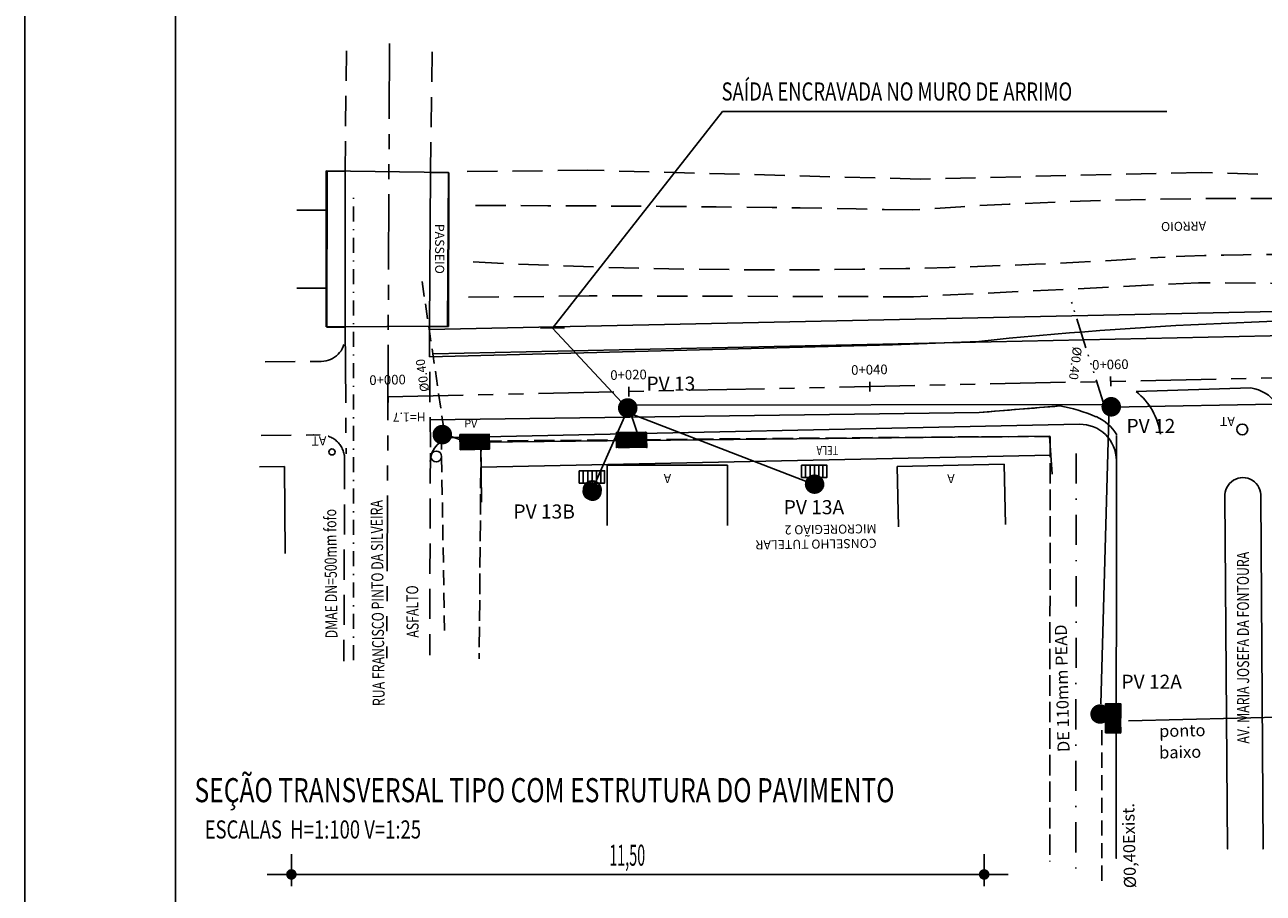
# Model space of a CAD drawing. Extents: x 187604 to 187984, y 1660954 to 1679990.
# Drawn here: x 187604 to 187707, y 1679820 to 1679892 of the extents above; entities that cross this region are included whole.
import ezdxf
from ezdxf.enums import TextEntityAlignment as Align

# ---------------------------------------------------------------- set-up
doc = ezdxf.new("R2010")
doc.units = 0
doc.header["$LTSCALE"] = 5
doc.header["$MEASUREMENT"] = 0
doc.header["$PDMODE"] = 33
doc.header["$PDSIZE"] = 0.005
for name, pattern in [('500ROCCO$0$DASHED2', [0.375, 0.25, -0.125]), ('CERCA', [0.44, 0.34, -0.05, -0.05]), ('DASHDOT', [1, 0.5, -0.25, 0, -0.25]), ('DASHED', [0.75, 0.5, -0.25]), ('HIDDEN', [0.375, 0.25, -0.125]), ('PHANTOM', [2.5, 1.25, -0.25, 0.25, -0.25, 0.25, -0.25]), ('TRACO', [2, 1, -0.25, 0, -0.25, 0, -0.25, 0, -0.25])]:
    doc.linetypes.add(name, pattern=pattern)
doc.layers.get('0').update_dxf_attribs({"linetype": 'CONTINUOUS'})
for name, color, linetype in [('500ROCCO$0$CEA', 7, '500ROCCO$0$CERCA'), ('500ROCCO$0$DISPDREN', 4, 'CONTINUOUS'), ('500ROCCO$0$EA', 1, 'CONTINUOUS'), ('500ROCCO$0$EIXO-PROJ', 2, 'DASHDOT'), ('500ROCCO$1$CEA', 7, '500ROCCO$1$CERCA'), ('500ROCCO$1$DISPDREN', 7, 'CONTINUOUS'), ('500ROCCO$1$EA', 1, 'CONTINUOUS'), ('AMARRACAO', 7, 'CONTINUOUS'), ('ARROIO', 1, 'DASHED'), ('BP', 9, 'PHANTOM'), ('BR', 12, 'CONTINUOUS'), ('CASA', 1, 'CONTINUOUS'), ('CEA', 1, 'CERCA'), ('CROQUI', 2, 'CONTINUOUS'), ('DISPDREN', 4, 'CONTINUOUS'), ('DMAE', 6, 'CONTINUOUS'), ('DREN', 4, 'CONTINUOUS'), ('EXPROJ', 2, 'DASHDOT'), ('FORMATO', 1, 'CONTINUOUS'), ('LIMPASSE', 2, 'CONTINUOUS'), ('MEDIDAS', 1, 'CONTINUOUS'), ('MEIOFIO', 2, 'DASHED'), ('MFPROJ', 2, 'CONTINUOUS'), ('MURO', 2, 'CONTINUOUS'), ('PM', 7, 'CONTINUOUS'), ('PONTE', 122, 'CONTINUOUS'), ('POSTE', 1, 'CONTINUOUS'), ('POSTES', 7, 'CONTINUOUS'), ('PV', 7, 'CONTINUOUS'), ('STALBLR', 7, 'CONTINUOUS'), ('TEXT', 1, 'CONTINUOUS')]:
    doc.layers.add(name, color=color, linetype=linetype)
doc.styles.add('2MM', font='simplex', dxfattribs={"height": 0.8})
doc.styles.add('500ROCCO$0$R', font='ROMANS.SHX', dxfattribs={"height": 3.75})
doc.styles.add('500ROCCO$0$R6', font='ROMANS.SHX')
doc.styles.add('500ROCCO$0$STANDARD', font='txt')
doc.styles.add('500ROCCO$1$R', font='ROMANS.SHX', dxfattribs={"height": 2419.35})
doc.styles.add('500ROCCO$1$R6', font='ROMANS.SHX')
doc.styles.add('500ROCCO$1$STANDARD', font='txt')
doc.styles.add('R6', font='ROMANS.SHX', dxfattribs={"height": 0.6})
doc.styles.add('ROMANS', font='simplex.shx', dxfattribs={"height": 1.5})
doc.styles.add('ROMANSD', font='romand.shx', dxfattribs={"height": 1.5})
doc.styles.add('RS', font='simplex.shx')
doc.linetypes.add('500ROCCO$0$CERCA', pattern='A,0.34,-0.05,["X",500ROCCO$0$STANDARD,S=0.1,R=0,X=-0.05,Y=-0.05],-0.05', length=0.44)
doc.linetypes.add('500ROCCO$1$CERCA', pattern='A,0.34,-0.05,["X",500ROCCO$1$STANDARD,S=0.1,R=0,X=-0.05,Y=-0.05],-0.05', length=0.44)

# ---------------------------------------------------------------- blocks, each defined once
blk = doc.blocks.new('PM')
at = {"layer": 'PM'}
blk.add_circle((0, 0), 0.0009, dxfattribs=at)
blk = doc.blocks.new('500ROCCO$0$DIRE')
blk.add_lwpolyline([(0, 0, 0, 0, 0), (0.003, 0, 0.0015, 0, 0), (0.0045, 0, 0, 0, 0)], format="xyseb")
blk = doc.blocks.new('LBL_TIC')
blk.add_line((0, -0.04165), (0, 0.04165))
blk = doc.blocks.new('500ROCCO$1$DIRE')
blk.add_lwpolyline([(0, 0, 0, 0, 0), (0.003, 0, 0.0015, 0, 0), (0.0045, 0, 0, 0, 0)], format="xyseb")

msp = doc.modelspace()

# ---------------------------------------------------------------- hatches: boundary and pattern name
at = {"layer": 'AMARRACAO'}
h = msp.add_hatch(dxfattribs=at)
h.set_pattern_fill('ANSI31', color=256, scale=0.1, angle=7.5697, style=0)
h.set_pattern_definition([(52.5697050555, (222821.4519, -10283.208277), (-0.0099261670257, 0.00759744748393), [])])
h.paths.add_polyline_path([(187693.34, 1679860.37, 0.003514), (187693.34, 1679860.36, 1), (187694.79, 1679860.55, 0.003514), (187694.79, 1679860.56)])
h.paths.add_polyline_path([(187694.49, 1679861.05, 0.652566), (187693.34, 1679860.37), (187694.79, 1679860.56, 0.202911)])
h = msp.add_hatch(dxfattribs=at)
h.set_pattern_fill('ANSI31', color=256, scale=0.1, angle=7.5697, style=0)
h.set_pattern_definition([(52.5697050536, (222781.323718, -10283.312012), (-0.0099261670257, 0.00759744748393), [])])
h.paths.add_polyline_path([(187653.21, 1679860.27, 0.003514), (187653.21, 1679860.26, 1), (187654.66, 1679860.45, 0.003514), (187654.66, 1679860.46)])
h.paths.add_polyline_path([(187654.36, 1679860.95, 0.652566), (187653.21, 1679860.27), (187654.66, 1679860.46, 0.202911)])
h = msp.add_hatch(dxfattribs=at)
h.set_pattern_fill('ANSI31', color=256, scale=0.1, angle=7.5697, style=0)
h.set_pattern_definition([(52.5697050555, (222765.930206, -10285.518552), (-0.0099261670257, 0.00759744748393), [])])
h.paths.add_polyline_path([(187637.82, 1679858.06, 0.003514), (187637.82, 1679858.05, 1), (187639.27, 1679858.24, 0.003514), (187639.27, 1679858.25)])
h.paths.add_polyline_path([(187638.97, 1679858.74, 0.652566), (187637.82, 1679858.06), (187639.27, 1679858.25, 0.202911)])
h = msp.add_hatch(dxfattribs=at)
h.set_pattern_fill('ANSI31', color=256, scale=0.1, angle=0.8035, style=0)
h.set_pattern_definition([(45.8035302317, (23392.83468, -2655.250172), (-0.00896191952052, 0.0087140116193), [])])
h.paths.add_polyline_path([(187642.45, 1679856.93), (187640.03, 1679856.89), (187640.01, 1679858.15), (187642.43, 1679858.19)])
h = msp.add_hatch(dxfattribs=at)
h.set_pattern_fill('ANSI31', color=256, scale=0.1, angle=0.8035, style=0)
h.set_pattern_definition([(45.8035302316, (23405.923262, -2655.097802), (-0.00896191952052, 0.0087140116193), [])])
h.paths.add_polyline_path([(187655.54, 1679857.08), (187653.12, 1679857.05), (187653.1, 1679858.3), (187655.52, 1679858.34)])
h = msp.add_hatch(dxfattribs=at)
h.set_pattern_fill('ANSI31', color=256, scale=0.1, angle=7.5697, style=0)
h.set_pattern_definition([(52.5697050535, (222778.359249, -10290.255111), (-0.0099261670257, 0.00759744748393), [])])
h.paths.add_polyline_path([(187650.25, 1679853.33, 0.003514), (187650.25, 1679853.31, 1), (187651.7, 1679853.51, 0.003514), (187651.69, 1679853.52)])
h.paths.add_polyline_path([(187651.4, 1679854, 0.652566), (187650.25, 1679853.33), (187651.69, 1679853.52, 0.202911)])
h = msp.add_hatch(dxfattribs=at)
h.set_pattern_fill('ANSI31', color=256, scale=0.1, angle=7.5697, style=0)
h.set_pattern_definition([(52.56970505345, (222796.848175, -10289.631012), (-0.0099261670257, 0.00759744748393), [])])
h.paths.add_polyline_path([(187668.74, 1679853.95, 0.003514), (187668.74, 1679853.94, 1), (187670.18, 1679854.13, 0.003514), (187670.18, 1679854.14)])
h.paths.add_polyline_path([(187669.89, 1679854.63, 0.652566), (187668.74, 1679853.95), (187670.18, 1679854.14, 0.202911)])
h = msp.add_hatch(dxfattribs=at)
h.set_pattern_fill('ANSI31', color=256, scale=0.1, angle=97.5697, style=0)
h.set_pattern_definition([(142.5697050579, (1877836.773796, 1714962.35579), (-0.00759744737297, -0.0099261670839), [])])
h.paths.add_polyline_path([(187693.19, 1679834.25, 0.003514), (187693.2, 1679834.25, 1), (187693.01, 1679835.69, 0.003514), (187693, 1679835.69)])
h.paths.add_polyline_path([(187692.52, 1679835.4, 0.652566), (187693.19, 1679834.25), (187693, 1679835.69, 0.202911)])
h = msp.add_hatch(dxfattribs=at)
h.set_pattern_fill('ANSI31', color=256, scale=0.1, angle=90.8035, style=0)
h.set_pattern_definition([(135.8035302298, (1870207.026065, 1515586.209204), (-0.00871401163749, -0.00896191946231), [])])
h.paths.add_polyline_path([(187694.85, 1679835.83), (187694.88, 1679833.41), (187693.62, 1679833.39), (187693.59, 1679835.81)])

# ---------------------------------------------------------------- linework, layer by layer
at = {"color": 1}
msp.add_line((187685.52, 1679821.66), (187624.02, 1679821.66), dxfattribs=at)
at = {"layer": '500ROCCO$0$CEA'}
for p, q in [((187641.74, 1679857.52), (187688.95, 1679858.01)), ((187641.74, 1679857.52), (187641.79, 1679852.53)), ((187689.15, 1679854.87), (187688.95, 1679858.01))]:
    msp.add_line(p, q, dxfattribs=at)
at = {"layer": '500ROCCO$0$DISPDREN', "linetype": 'HIDDEN'}
for p, q in [((187638.7, 1679858.47), (187636.81, 1679871.23)), ((187638.73, 1679841.9), (187638.45, 1679858.24))]:
    msp.add_line(p, q, dxfattribs=at)
at = {"layer": '500ROCCO$0$EA'}
for p, q in [((187652.23, 1679855.61), (187662.22, 1679855.61)), ((187652.23, 1679855.61), (187652.23, 1679850.61)), ((187662.22, 1679855.61), (187662.22, 1679850.61)), ((187676.29, 1679855.5), (187685.18, 1679855.69)), ((187676.29, 1679855.5), (187676.4, 1679850.5)), ((187685.18, 1679855.69), (187685.28, 1679850.69))]:
    msp.add_line(p, q, dxfattribs=at)
at = {"layer": '500ROCCO$0$EIXO-PROJ', "linetype": 'PHANTOM'}
msp.add_line((187634.03, 1679861.29), (187756.19, 1679863.88), dxfattribs=at)
at = {"layer": '500ROCCO$1$CEA'}
for p, q in [((187641.74, 1679857.52), (187688.95, 1679858.01)), ((187641.74, 1679857.52), (187641.79, 1679852.53)), ((187689.15, 1679854.87), (187688.95, 1679858.01))]:
    msp.add_line(p, q, dxfattribs=at)
at = {"layer": '500ROCCO$1$EA'}
for p, q in [((187652.23, 1679855.61), (187662.22, 1679855.61)), ((187652.23, 1679855.61), (187652.23, 1679850.61)), ((187662.22, 1679855.61), (187662.22, 1679850.61)), ((187676.29, 1679855.5), (187685.18, 1679855.69)), ((187676.29, 1679855.5), (187676.4, 1679850.5)), ((187685.18, 1679855.69), (187685.28, 1679850.69))]:
    msp.add_line(p, q, dxfattribs=at)
at = {"layer": 'ARROIO'}
for p, q in [((187628.98, 1679876.76), (187625.54, 1679876.76)), ((187628.96, 1679870.29), (187625.62, 1679870.3))]:
    msp.add_line(p, q, dxfattribs=at)
for points in [[(187784.49, 1679878.81), (187774.34, 1679879.11), (187756.49, 1679878.62), (187732.46, 1679878.96), (187701.55, 1679879.9), (187678.21, 1679879.34), (187650.62, 1679880.08), (187640.3, 1679879.96)], [(187795.62, 1679869.88), (187773.81, 1679869.27), (187756.55, 1679870.18), (187732.28, 1679870.52), (187701.32, 1679870.74), (187677.64, 1679869.58), (187650.73, 1679869.66), (187640.14, 1679869.53)]]:
    msp.add_lwpolyline(points, dxfattribs=at)
for centre, radius, start, end in [((187704.59, 1679493.62), 384.12, 84.4333, 94.036), ((187642.22, 1678131.3), 1745.84, 88.84027, 90.06201), ((187666.47, 1680356.69), 484.88, 267.0026, 273.7936), ((187708.26, 1679659.01), 214.08, 85.6697, 92.5975)]:
    msp.add_arc(centre, radius, start, end, dxfattribs=at)
at = {"layer": 'BP'}
msp.add_line((187630.48, 1679867.03), (187630.56, 1679856.54), dxfattribs=at)
at = {"layer": 'BR'}
for p, q in [((187675.92, 1679865.6), (187637.49, 1679864.61)), ((187683.08, 1679865.88), (187675.92, 1679865.6)), ((187696.14, 1679861.73), (187705.65, 1679862.02)), ((187683.11, 1679859.98), (187637.53, 1679859.38))]:
    msp.add_line(p, q, dxfattribs=at)
msp.add_lwpolyline([(187683.11, 1679859.98), (187689.79, 1679860.52, -0.000001), (187689.79, 1679860.52, -0.000001)], format="xyb", close=True, dxfattribs=at)
for centre, radius, start, end in [((187717.73, 1679535.11), 332.58, 89.0315, 95.9802), ((187692.68, 1679857.42), 5.52, 7.7934, 51.206), ((187705.15, 1679858.83), 3.23, 351.6795, 81.0816), ((187687.5, 1679847.31), 13.41, 66.7227, 80.1761), ((187691.32, 1679856.18), 3.76, 31.3436, 66.7227)]:
    msp.add_arc(centre, radius, start, end, dxfattribs=at)
at = {"layer": 'CASA'}
for p, q in [((187623.37, 1679855.47), (187625.44, 1679855.49)), ((187625.44, 1679855.49), (187625.5, 1679848.29))]:
    msp.add_line(p, q, dxfattribs=at)
at = {"layer": 'CEA'}
for p, q in [((187641.76, 1679857.61), (187641.61, 1679839.55)), ((187641.76, 1679857.61), (187683.3, 1679857.97)), ((187683.3, 1679857.97), (187688.99, 1679857.98)), ((187688.99, 1679857.98), (187688.97, 1679822.72))]:
    msp.add_line(p, q, dxfattribs=at)
at = {"layer": 'DISPDREN'}
msp.add_lwpolyline([(187693.77, 1679859.6, -0.000001), (187693.77, 1679859.6)], format="xyb", close=True, dxfattribs=at)
at = {"layer": 'DMAE', "color": 3, "linetype": 'TRACO', "ltscale": 0.5}
msp.add_line((187693.55, 1679860.3), (187690.75, 1679869.22), dxfattribs=at)
at = {"layer": 'DREN', "linetype": 'DASHDOT', "ltscale": 0.5}
msp.add_line((187631.18, 1679839.42), (187631.17, 1679878.04), dxfattribs=at)
at = {"layer": 'DREN', "color": 6}
for p, q in [((187646.7, 1679866.97), (187648.69, 1679867.01)), ((187653.84, 1679860.38), (187647.69, 1679866.97)), ((187694.03, 1679860.65), (187654.22, 1679860.59)), ((187693.21, 1679835.82), (187693.88, 1679860.55)), ((187715.4, 1679860.83), (187694.06, 1679860.41)), ((187650.93, 1679853.42), (187653.85, 1679860.05)), ((187669.19, 1679854.1), (187654.15, 1679859.89))]:
    msp.add_line(p, q, dxfattribs=at)
at = {"layer": 'DREN'}
for p, q in [((187634.02, 1679861.82), (187634.04, 1679860.8)), ((187654.75, 1679858.24), (187653.93, 1679860.62)), ((187640.65, 1679857.49), (187638.77, 1679858.18))]:
    msp.add_line(p, q, dxfattribs=at)
at = {"layer": 'DREN', "linetype": 'DASHDOT'}
msp.add_line((187691.16, 1679856.59), (187691.12, 1679820.97), dxfattribs=at)
at = {"layer": 'DREN', "linetype": '500ROCCO$0$DASHED2'}
msp.add_line((187693.28, 1679821.14), (187693.28, 1679835.27), dxfattribs=at)
at = {"layer": 'DREN', "color": 7, "elevation": -1202.46}
for points in [[(187642.45, 1679856.93), (187640.03, 1679856.89), (187640.01, 1679858.15), (187642.43, 1679858.19)], [(187655.42, 1679857.11), (187653, 1679857.07), (187652.99, 1679858.33), (187655.41, 1679858.36)], [(187693.58, 1679833.4), (187693.59, 1679835.82), (187694.85, 1679835.81), (187694.84, 1679833.39)]]:
    msp.add_lwpolyline(points, close=True, dxfattribs=at)
at = {"layer": 'DREN'}
for points in [[(187649.91, 1679855.14), (187652.02, 1679855.14), (187652.02, 1679854.13), (187649.91, 1679854.13)], [(187668.36, 1679855.6), (187670.47, 1679855.6), (187670.47, 1679854.59), (187668.36, 1679854.59)]]:
    msp.add_lwpolyline(points, close=True, dxfattribs=at)
at = {"layer": 'EXPROJ', "linetype": 'PHANTOM'}
msp.add_line((187634.16, 1679890.58), (187633.94, 1679839.6), dxfattribs=at)
at = {"layer": 'FORMATO', "elevation": -2355.98}
msp.add_lwpolyline([(187603.89, 1679780.23), (187603.89, 1679990.23), (187983.89, 1679990.23), (187983.89, 1679780.23)], close=True, dxfattribs=at)
at = {"layer": 'FORMATO', "color": 8, "elevation": -2355.98}
msp.add_lwpolyline([(187616.39, 1679786.23), (187616.39, 1679984.23), (187977.89, 1679984.23), (187977.89, 1679786.23)], close=True, dxfattribs=at)
at = {"layer": 'LIMPASSE'}
for p, q in [((187661.8, 1679884.94), (187647.69, 1679866.97)), ((187661.8, 1679884.94), (187698.69, 1679884.94)), ((187637.45, 1679866.86), (187756.1, 1679869.38)), ((187641.76, 1679855.45), (187689.03, 1679856.45)), ((187650.23, 1679855.14), (187650.23, 1679854.13)), ((187650.62, 1679855.14), (187650.62, 1679854.13)), ((187650.99, 1679855.14), (187650.99, 1679854.13)), ((187651.34, 1679855.14), (187651.34, 1679854.13)), ((187651.69, 1679855.14), (187651.69, 1679854.13)), ((187668.68, 1679855.6), (187668.68, 1679854.59)), ((187669.07, 1679855.6), (187669.07, 1679854.59)), ((187669.44, 1679855.6), (187669.44, 1679854.59)), ((187669.79, 1679855.6), (187669.79, 1679854.59)), ((187670.14, 1679855.6), (187670.14, 1679854.59))]:
    msp.add_line(p, q, dxfattribs=at)
at = {"layer": 'MEDIDAS', "color": 1}
for p, q in [((187626.02, 1679820.69), (187626.02, 1679823.33)), ((187626.02, 1679820.69), (187626.02, 1679823.33)), ((187683.52, 1679820.69), (187683.52, 1679823.33)), ((187683.52, 1679820.69), (187683.52, 1679823.33))]:
    msp.add_line(p, q, dxfattribs=at)
at = {"layer": 'MEDIDAS', "color": 1, "const_width": 0.437, "elevation": -1153.52}
for points in [[(187626.24, 1679821.66, -1), (187625.8, 1679821.66, -1)], [(187626.24, 1679821.66, -1), (187625.8, 1679821.66, -1)], [(187683.74, 1679821.66, -1), (187683.3, 1679821.66, -1)], [(187683.74, 1679821.66, -1), (187683.3, 1679821.66, -1)]]:
    msp.add_lwpolyline(points, format="xyb", close=True, dxfattribs=at)
at = {"layer": 'MEIOFIO'}
for p, q in [((187630.47, 1679879.99), (187630.61, 1679890.63)), ((187637.57, 1679879.9), (187637.71, 1679890.54)), ((187630.48, 1679867.03), (187630.48, 1679866.21)), ((187637.47, 1679867.09), (187637.56, 1679856.6)), ((187623.84, 1679864.18), (187628.49, 1679864.22)), ((187623.51, 1679858.07), (187628.42, 1679858.12)), ((187630.44, 1679856.11), (187630.38, 1679839.35)), ((187637.56, 1679856.6), (187637.5, 1679839.84))]:
    msp.add_line(p, q, dxfattribs=at)
for centre, start, end in [((187628.48, 1679866.22), 270.4995, 359.8047), ((187628.44, 1679856.12), 359.8047, 90.4995)]:
    msp.add_arc(centre, 2, start, end, dxfattribs=at)
at = {"layer": 'MFPROJ'}
msp.add_line((187695.5, 1679834.39), (187713.46, 1679834.84), dxfattribs=at)
for points in [[(187637.8, 1679864.85), (187756.14, 1679867.38), (187769.87, 1679867.5, 0.415127), (187771.85, 1679869.53)], [(187694.49, 1679856, 0.420339), (187691.42, 1679859), (187639.51, 1679857.9, 0.407021), (187637.55, 1679855.91)]]:
    msp.add_lwpolyline(points, format="xyb", dxfattribs=at)
for points in [[(187694.49, 1679858.08), (187694.48, 1679822.99)], [(187703.49, 1679852.96), (187703.72, 1679823.78)], [(187706.49, 1679852.96), (187706.66, 1679823.78)]]:
    msp.add_lwpolyline(points, close=True, dxfattribs=at)
msp.add_arc((187704.99, 1679853.08), 1.5, 355.5002, 184.5391, dxfattribs=at)
at = {"layer": 'MURO', "color": 6}
msp.add_point((187627.87, 1679858.13), dxfattribs=at)
at = {"layer": 'PONTE', "color": 5}
for p, q in [((187628.9, 1679867.09), (187628.91, 1679880.03)), ((187628.91, 1679880.03), (187639.06, 1679879.89)), ((187630.48, 1679867.03), (187630.47, 1679879.99)), ((187637.57, 1679879.9), (187637.47, 1679867.09)), ((187639.06, 1679879.89), (187638.99, 1679867.14)), ((187638.99, 1679867.14), (187628.9, 1679867.09))]:
    msp.add_line(p, q, dxfattribs=at)
at = {"layer": 'PONTE'}
for p, q in [((187628.98, 1679879.96), (187628.95, 1679867.05)), ((187630.47, 1679879.99), (187628.98, 1679879.96)), ((187639.08, 1679879.87), (187637.57, 1679879.9)), ((187639.05, 1679867.12), (187639.08, 1679879.87)), ((187628.95, 1679867.05), (187630.48, 1679867.03)), ((187637.47, 1679867.09), (187639.05, 1679867.12))]:
    msp.add_line(p, q, dxfattribs=at)
at = {"layer": 'POSTE'}
msp.add_circle((187629.39, 1679856.71), 0.25, dxfattribs=at)
at = {"layer": 'PV', "const_width": 0.162, "elevation": -3120.1}
for points in [[(187653.21, 1679860.26, 1), (187654.66, 1679860.45, 1)], [(187693.34, 1679860.36, 1), (187694.79, 1679860.55, 1)], [(187637.82, 1679858.05, 1), (187639.27, 1679858.24, 1)], [(187650.27, 1679853.47, 1), (187651.71, 1679853.66, 1)], [(187668.72, 1679853.94, 1), (187670.16, 1679854.13, 1)], [(187692.42, 1679834.87, 1), (187693.86, 1679835.06, 1)]]:
    msp.add_lwpolyline(points, format="xyb", close=True, dxfattribs=at)

# ---------------------------------------------------------------- block references
at = {"layer": '500ROCCO$0$DISPDREN', "xscale": 500, "yscale": 500, "zscale": 500}
for p, rotation in [((187697.04, 1679875.35), 180.8293082637819), ((187637.75, 1679864.85), 98.42646943431768)]:
    msp.add_blockref('500ROCCO$0$DIRE', p, dxfattribs=dict(at, rotation=rotation))
at = {"layer": '500ROCCO$1$DISPDREN', "xscale": 500, "yscale": 500, "zscale": 500}
for p, rotation in [((187697.04, 1679875.35), 180.8293082637819), ((187637.75, 1679864.85), 98.42646943431768), ((187651.69, 1679862.65), 132.7486303270256), ((187671.4, 1679860.61), 178.8574424563148), ((187704.47, 1679860.61), 178.8574424563148), ((187651.77, 1679855.39), 66.50942937168234), ((187663.65, 1679856.18), 157.4097061280632), ((187693.67, 1679851.92), 88.85744245634804), ((187638.54, 1679849.4), 91.05186334525614)]:
    msp.add_blockref('500ROCCO$1$DIRE', p, dxfattribs=dict(at, rotation=rotation))
at = {"layer": 'POSTES', "xscale": 500, "yscale": 500, "zscale": 500, "rotation": 1.66764720300615}
for p in [(187704.94, 1679858.57), (187638.04, 1679856.33)]:
    msp.add_blockref('PM', p, dxfattribs=at)
at = {"layer": 'STALBLR', "xscale": 9.603841536614647, "yscale": 9.603841536614647, "zscale": 9.603841536614647}
for p, rotation in [((187674.03, 1679862.13), 1.215333505538956), ((187694.02, 1679862.56), 1.215333518876168), ((187634.03, 1679861.29), 1.215333505538956), ((187654.03, 1679861.71), 1.215333505538956)]:
    msp.add_blockref('LBL_TIC', p, dxfattribs=dict(at, rotation=rotation))

# ---------------------------------------------------------------- texts
at = {"color": 0, "ltscale": 500, "style": '500ROCCO$0$STANDARD'}
msp.add_text('PV', height=0.65, rotation=357.7553, dxfattribs=at).set_placement((187640.36, 1679858.76))
at = {"layer": '500ROCCO$0$DISPDREN', "style": '500ROCCO$0$R6'}
for s, rotation, p in [('ARROIO', 180.8293, (187701.93, 1679875.83)), ('Ø0.40', 98.4265, (187637.47, 1679861.75)), ('H=1.7', 180.8293, (187637.16, 1679860))]:
    msp.add_text(s, height=0.75, rotation=rotation, dxfattribs=at).set_placement(p)
at = {"layer": '500ROCCO$0$EA', "style": '500ROCCO$0$R'}
for rotation, p in [(179.9771, (187657.23, 1679854.61)), (181.1954, (187680.76, 1679854.59))]:
    msp.add_text('A', height=0.75, rotation=rotation, dxfattribs=at).set_placement(p, align=Align.MIDDLE)
at = {"layer": '500ROCCO$0$EA', "style": '500ROCCO$0$R6'}
for s, p in [('MICROREGIÃO 2', (187674.58, 1679850.72)), ('CONSELHO TUTELAR', (187674.59, 1679849.51))]:
    msp.add_text(s, height=0.75, rotation=180.8293, dxfattribs=at).set_placement(p)
at = {"layer": '500ROCCO$1$DISPDREN', "style": '500ROCCO$1$R6'}
for s, rotation, p in [('ARROIO', 180.8293, (187701.93, 1679875.83)), ('Ø0.40', 262.9297, (187690.89, 1679865.47)), ('Ø0.40', 98.4265, (187637.47, 1679861.75)), ('H=1.7', 180.8293, (187637.16, 1679860))]:
    msp.add_text(s, height=0.75, rotation=rotation, dxfattribs=at).set_placement(p)
at = {"layer": '500ROCCO$1$EA', "style": '500ROCCO$1$R'}
for rotation, p in [(179.9771, (187657.23, 1679854.61)), (181.1954, (187680.76, 1679854.59))]:
    msp.add_text('A', height=0.75, rotation=rotation, dxfattribs=at).set_placement(p, align=Align.MIDDLE)
at = {"layer": '500ROCCO$1$EA', "style": '500ROCCO$1$R6'}
for s, p in [('MICROREGIÃO 2', (187674.58, 1679850.72)), ('CONSELHO TUTELAR', (187674.59, 1679849.51))]:
    msp.add_text(s, height=0.75, rotation=180.8293, dxfattribs=at).set_placement(p)
at = {"layer": 'CEA', "style": 'R6', "width": 0.75}
msp.add_text('TELA ', height=0.75, rotation=179.8316, dxfattribs=at).set_placement((187671.4, 1679857.19))
at = {"layer": 'CROQUI', "width": 0.75}
for s, height, style, p in [('SAÍDA ENCRAVADA NO MURO DE ARRIMO', 1.5, 'ROMANS', (187661.72, 1679885.86)), ('SEÇÃO TRANSVERSAL TIPO COM ESTRUTURA DO PAVIMENTO', 2, 'ROMANSD', (187617.98, 1679827.65)), ('ESCALAS  H=1:100 V=1:25', 1.5, 'ROMANS', (187618.82, 1679824.64))]:
    msp.add_text(s, height=height, dxfattribs=dict(at, style=style)).set_placement(p)
at = {"layer": 'MEDIDAS', "color": 1, "style": 'RS', "width": 0.5}
msp.add_text('11,50', height=1.75, rotation=360, dxfattribs=at).set_placement((187652.4, 1679822.38))
at = {"layer": 'MEIOFIO', "width": 0.75}
msp.add_text('DMAE DN=500mm fofo', height=1, rotation=90.6115, dxfattribs=at).set_placement((187629.85, 1679841.25))
at = {"layer": 'MURO'}
for s, rotation, p in [('DE 110mm PEAD', 91.2919, (187690.61, 1679831.82)), ('ponto', 1.2919, (187698.05, 1679833.05)), ('baixo', 1.2919, (187698.05, 1679831.27)), ('%%C0,40Exist.', 91.2919, (187696.13, 1679820.53))]:
    msp.add_text(s, height=1, rotation=rotation, dxfattribs=at).set_placement(p)
at = {"layer": 'PONTE', "color": 5, "style": 'R6'}
msp.add_text('PASSEIO', height=0.75, rotation=270.0225, dxfattribs=at).set_placement((187637.95, 1679875.63))
at = {"layer": 'POSTES', "style": 'R6'}
for p in [(187704.32, 1679859.62), (187628.92, 1679858)]:
    msp.add_text('AT', height=0.75, rotation=180.6971, dxfattribs=at).set_placement(p)
at = {"layer": 'PV', "color": 4}
for s, p in [('PV 13', (187655.49, 1679861.79, -1153.52)), ('PV 12', (187695.33, 1679858.28, -1153.52)), ('PV 13B', (187644.45, 1679851.18, -1153.52)), ('PV 13A', (187666.88, 1679851.54, -1153.52)), ('PV 12A', (187694.91, 1679837.06, -1153.52))]:
    msp.add_text(s, height=1.168, dxfattribs=at).set_placement(p)
at = {"layer": 'STALBLR', "style": '2MM'}
for s, p in [('0+060', (187694, 1679863.56)), ('0+020', (187654.01, 1679862.71)), ('0+040', (187674, 1679863.13)), ('0+000', (187634.01, 1679862.29))]:
    msp.add_text(s, height=0.8, rotation=1.2153, dxfattribs=at).set_placement(p, align=Align.CENTER)
at = {"layer": 'TEXT', "width": 0.75}
for s, rotation, p in [('RUA FRANCISCO PINTO DA SILVEIRA', 90.6115, (187633.77, 1679835.63, -3120.1)), ('AV. MARIA JOSEFA DA FONTOURA', 90.1082, (187705.52, 1679832.51)), ('ASFALTO', 90.6115, (187636.59, 1679841.3))]:
    msp.add_text(s, height=1, rotation=rotation, dxfattribs=at).set_placement(p)

doc.saveas('drawing.dxf')
